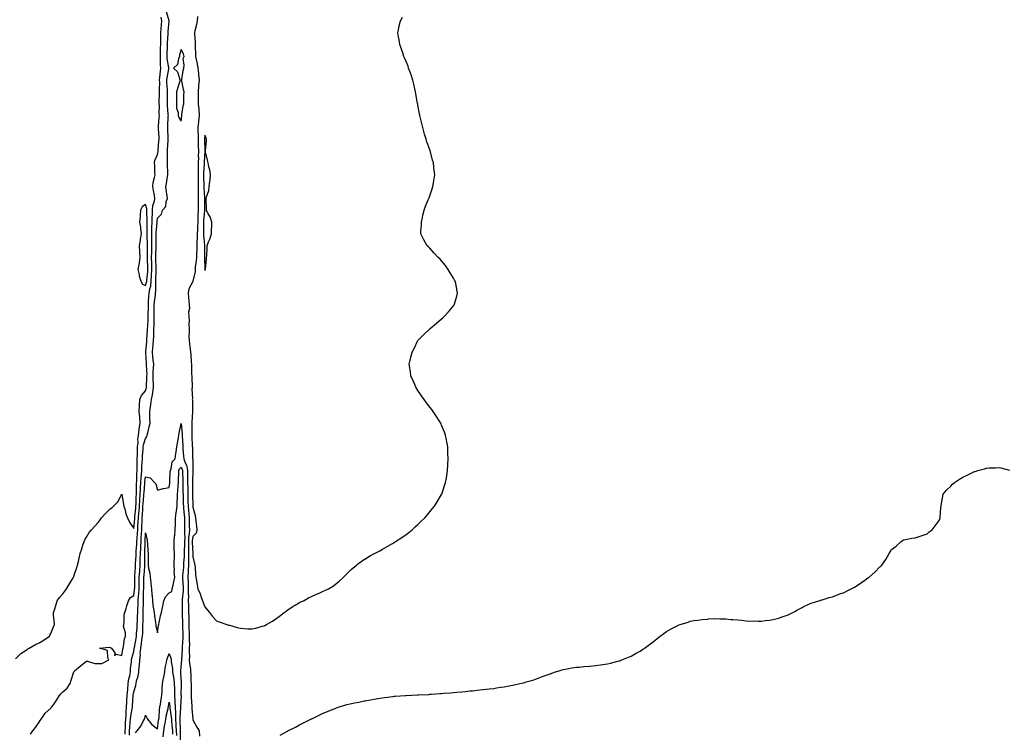
# Model space of a CAD drawing. Units: inches. Extents: x 865523 to 868163, y 7305818 to 7308458.
# Drawn here: x 866382 to 867213, y 7306951 to 7307553 of the extents above; entities that cross this region are included whole.
import ezdxf

# ---------------------------------------------------------------- set-up
doc = ezdxf.new("R2010")
doc.units = ezdxf.units.IN
doc.header["$MEASUREMENT"] = 0
doc.layers.add('Contour_86557305', color=7, linetype='Continuous', true_color=0x6e8f74)

msp = doc.modelspace()

# ---------------------------------------------------------------- linework, layer by layer
at = {"layer": 'Contour_86557305'}
for points in [[(866378.05, 7307012.81, 3386), (866382.56, 7307017.41, 3386), (866384.84, 7307018.71, 3386), (866388.05, 7307020.79, 3386), (866388.67, 7307021.3, 3386), (866389.75, 7307021.92, 3386), (866395.13, 7307024.84, 3386), (866398.05, 7307026.3, 3386), (866401.5, 7307028.47, 3386), (866406.79, 7307031.92, 3386), (866407.24, 7307032.73, 3386), (866408.05, 7307034.27, 3386), (866410.17, 7307039.8, 3386), (866410.98, 7307041.92, 3386), (866410.96, 7307044.83, 3386), (866410.35, 7307049.63, 3386), (866410.34, 7307051.92, 3386), (866411.35, 7307055.22, 3386), (866412.18, 7307057.79, 3386), (866413.38, 7307061.92, 3386), (866415.26, 7307064.71, 3386), (866418.05, 7307067.71, 3386), (866419.88, 7307070.08, 3386), (866421.18, 7307071.92, 3386), (866423.88, 7307076.09, 3386), (866425.93, 7307079.8, 3386), (866427.16, 7307081.92, 3386), (866427.41, 7307082.55, 3386), (866428.05, 7307084.29, 3386), (866429.9, 7307090.06, 3386), (866430.51, 7307091.92, 3386), (866431.25, 7307095.12, 3386), (866431.93, 7307098.04, 3386), (866432.83, 7307101.92, 3386), (866434.08, 7307105.89, 3386), (866435.16, 7307109.03, 3386), (866436.11, 7307111.92, 3386), (866436.68, 7307113.29, 3386), (866438.05, 7307115.79, 3386), (866440.5, 7307119.48, 3386), (866442.42, 7307121.92, 3386), (866445.1, 7307124.87, 3386), (866448.05, 7307128.11, 3386), (866449.8, 7307130.17, 3386), (866450.81, 7307131.92, 3386), (866454.29, 7307135.68, 3386), (866458.05, 7307139.58, 3386), (866459.45, 7307140.52, 3386), (866460.96, 7307141.92, 3386), (866464.48, 7307145.49, 3386), (866468.05, 7307151.88, 3386), (866469.41, 7307143.29, 3386), (866469.62, 7307141.92, 3386), (866470.39, 7307139.59, 3386), (866471.39, 7307135.26, 3386), (866472.86, 7307131.92, 3386), (866474.38, 7307128.25, 3386), (866478.05, 7307122.96, 3386), (866478.88, 7307131.09, 3386), (866478.93, 7307131.92, 3386), (866478.99, 7307132.87, 3386), (866479.73, 7307140.24, 3386), (866479.85, 7307141.92, 3386), (866479.97, 7307143.84, 3386), (866480.16, 7307149.81, 3386), (866480.3, 7307151.92, 3386), (866480.42, 7307154.29, 3386), (866480.49, 7307159.48, 3386), (866480.76, 7307164.63, 3386), (866480.74, 7307169.23, 3386), (866480.9, 7307171.92, 3386), (866480.99, 7307174.86, 3386), (866480.86, 7307179.11, 3386), (866480.96, 7307181.92, 3386), (866481.1, 7307184.97, 3386), (866481.13, 7307188.84, 3386), (866481.29, 7307191.92, 3386), (866481.65, 7307195.52, 3386), (866481.41, 7307198.56, 3386), (866481.92, 7307201.92, 3386), (866482.58, 7307206.45, 3386), (866482.66, 7307207.31, 3386), (866483.41, 7307211.92, 3386), (866483.1, 7307216.87, 3386), (866483.1, 7307216.97, 3386), (866482.75, 7307221.92, 3386), (866482.96, 7307226.83, 3386), (866482.91, 7307227.06, 3386), (866483.26, 7307231.92, 3386), (866484.58, 7307235.39, 3386), (866488.05, 7307239.33, 3386), (866488.59, 7307241.37, 3386), (866488.67, 7307241.92, 3386), (866488.67, 7307242.55, 3386), (866489.23, 7307250.75, 3386), (866489.23, 7307251.92, 3386), (866489.25, 7307253.12, 3386), (866488.85, 7307261.12, 3386), (866488.87, 7307261.92, 3386), (866488.8, 7307262.67, 3386), (866488.33, 7307271.65, 3386), (866488.3, 7307271.92, 3386), (866488.32, 7307272.19, 3386), (866489, 7307280.96, 3386), (866489.08, 7307281.92, 3386), (866489.14, 7307283.01, 3386), (866489.68, 7307290.29, 3386), (866489.76, 7307291.92, 3386), (866489.82, 7307293.7, 3386), (866490.13, 7307299.83, 3386), (866490.21, 7307301.92, 3386), (866490.2, 7307304.07, 3386), (866490.37, 7307309.6, 3386), (866490.36, 7307311.92, 3386), (866490.6, 7307314.48, 3386), (866490.85, 7307319.12, 3386), (866491.14, 7307321.92, 3386), (866491.76, 7307325.63, 3386), (866492.35, 7307327.61, 3386), (866492.87, 7307331.92, 3386), (866493.16, 7307336.81, 3386), (866493.16, 7307337.03, 3386), (866493.42, 7307341.92, 3386), (866493.29, 7307346.69, 3386), (866493.27, 7307347.14, 3386), (866493.14, 7307351.92, 3386), (866493.22, 7307356.75, 3386), (866493.24, 7307357.12, 3386), (866493.33, 7307361.92, 3386), (866493.3, 7307366.67, 3386), (866493.3, 7307367.17, 3386), (866493.27, 7307371.92, 3386), (866493.39, 7307376.58, 3386), (866493.44, 7307377.31, 3386), (866493.57, 7307381.92, 3386), (866493.69, 7307386.28, 3386), (866493.85, 7307387.72, 3386), (866493.99, 7307391.92, 3386), (866494.14, 7307395.83, 3386), (866495.68, 7307399.55, 3386), (866495.88, 7307401.92, 3386), (866495.44, 7307404.54, 3386), (866494.73, 7307408.6, 3386), (866494.16, 7307411.92, 3386), (866494.54, 7307415.43, 3386), (866495.7, 7307419.57, 3386), (866496.04, 7307421.92, 3386), (866495.89, 7307424.08, 3386), (866495.75, 7307429.62, 3386), (866495.57, 7307431.92, 3386), (866495.94, 7307434.03, 3386), (866498.05, 7307438.94, 3386), (866498.56, 7307441.41, 3386), (866498.6, 7307441.92, 3386), (866498.64, 7307442.51, 3386), (866499.34, 7307450.63, 3386), (866499.42, 7307451.92, 3386), (866499.37, 7307453.24, 3386), (866498.9, 7307461.07, 3386), (866498.87, 7307461.92, 3386), (866498.93, 7307462.8, 3386), (866499.6, 7307470.37, 3386), (866499.69, 7307471.92, 3386), (866499.64, 7307473.51, 3386), (866499.65, 7307480.32, 3386), (866499.59, 7307481.92, 3386), (866499.61, 7307483.48, 3386), (866499.78, 7307490.19, 3386), (866499.8, 7307491.92, 3386), (866499.76, 7307493.63, 3386), (866499.93, 7307500.04, 3386), (866499.89, 7307501.92, 3386), (866500.16, 7307504.03, 3386), (866500.67, 7307509.3, 3386), (866501.03, 7307511.92, 3386), (866500.77, 7307514.64, 3386), (866500.76, 7307519.21, 3386), (866500.55, 7307521.92, 3386), (866500.63, 7307524.5, 3386), (866500.7, 7307529.26, 3386), (866500.79, 7307531.92, 3386), (866500.87, 7307534.74, 3386), (866500.91, 7307539.07, 3386), (866500.99, 7307541.92, 3386), (866501.22, 7307545.09, 3386), (866501.39, 7307548.57, 3386), (866501.65, 7307551.92, 3386), (866501.06, 7307554.93, 3386)], [(866390.85, 7306949.12, 3385), (866392.91, 7306951.92, 3385), (866395, 7306954.97, 3385), (866398.05, 7306959.28, 3385), (866399.12, 7306960.86, 3385), (866399.81, 7306961.92, 3385), (866403.12, 7306966.85, 3385), (866408.05, 7306971.2, 3385), (866408.44, 7306971.53, 3385), (866408.7, 7306971.92, 3385), (866410.24, 7306974.11, 3385), (866412.6, 7306977.37, 3385), (866415.4, 7306981.92, 3385), (866416.57, 7306983.39, 3385), (866418.05, 7306984.85, 3385), (866421.88, 7306988.09, 3385), (866424.46, 7306991.92, 3385), (866425.21, 7306994.76, 3385), (866427.29, 7307001.16, 3385), (866427.51, 7307001.92, 3385), (866427.7, 7307002.27, 3385), (866428.05, 7307002.69, 3385), (866432.88, 7307006.75, 3385), (866433.06, 7307006.91, 3385), (866438.05, 7307011.01, 3385), (866439.05, 7307010.91, 3385), (866445.1, 7307008.97, 3385), (866448.05, 7307008.8, 3385), (866451.12, 7307008.85, 3385), (866456.99, 7307011.92, 3385), (866456.13, 7307013.83, 3385), (866455.92, 7307019.79, 3385), (866449.18, 7307021.92, 3385), (866457.24, 7307022.73, 3385), (866458.05, 7307022.57, 3385), (866458.52, 7307022.39, 3385), (866459.18, 7307021.92, 3385), (866462.04, 7307017.94, 3385), (866461.88, 7307015.76, 3385), (866463.3, 7307016.68, 3385), (866468.05, 7307015.77, 3385), (866468.89, 7307021.08, 3385), (866469.08, 7307021.92, 3385), (866469.39, 7307023.26, 3385), (866470.29, 7307029.67, 3385), (866470.94, 7307031.92, 3385), (866470.99, 7307034.86, 3385), (866469.5, 7307040.47, 3385), (866469.53, 7307041.92, 3385), (866469.84, 7307043.71, 3385), (866470.02, 7307049.96, 3385), (866470.49, 7307051.92, 3385), (866471.56, 7307055.44, 3385), (866472.31, 7307057.66, 3385), (866473.51, 7307061.92, 3385), (866475.32, 7307064.65, 3385), (866478.05, 7307066.33, 3385), (866478.76, 7307071.21, 3385), (866478.81, 7307071.92, 3385), (866478.82, 7307072.69, 3385), (866478.85, 7307081.13, 3385), (866478.86, 7307081.92, 3385), (866478.92, 7307082.79, 3385), (866479.45, 7307090.52, 3385), (866479.55, 7307091.92, 3385), (866479.59, 7307093.46, 3385), (866479.97, 7307100, 3385), (866480.02, 7307101.92, 3385), (866480.14, 7307104.01, 3385), (866480.6, 7307109.37, 3385), (866480.73, 7307111.92, 3385), (866480.91, 7307114.78, 3385), (866481.17, 7307118.8, 3385), (866481.36, 7307121.92, 3385), (866481.59, 7307125.46, 3385), (866481.86, 7307128.11, 3385), (866482.09, 7307131.92, 3385), (866482.39, 7307136.27, 3385), (866482.51, 7307137.46, 3385), (866482.81, 7307141.92, 3385), (866483.13, 7307146.84, 3385), (866483.15, 7307147.02, 3385), (866483.49, 7307151.92, 3385), (866483.71, 7307156.27, 3385), (866483.84, 7307157.71, 3385), (866484.06, 7307161.92, 3385), (866484.26, 7307165.71, 3385), (866484.59, 7307168.46, 3385), (866484.8, 7307171.92, 3385), (866484.9, 7307175.07, 3385), (866485.29, 7307179.17, 3385), (866485.39, 7307181.92, 3385), (866485.5, 7307184.47, 3385), (866485.98, 7307189.86, 3385), (866486.09, 7307191.92, 3385), (866486.27, 7307193.7, 3385), (866488.05, 7307199.15, 3385), (866489.15, 7307200.82, 3385), (866489.46, 7307201.92, 3385), (866489.89, 7307203.76, 3385), (866491.14, 7307208.83, 3385), (866491.84, 7307211.92, 3385), (866491.72, 7307215.59, 3385), (866491.7, 7307218.27, 3385), (866491.59, 7307221.92, 3385), (866492.26, 7307226.13, 3385), (866492.54, 7307227.44, 3385), (866493.17, 7307231.92, 3385), (866493.91, 7307236.06, 3385), (866494.02, 7307237.89, 3385), (866494.61, 7307241.92, 3385), (866494.61, 7307245.36, 3385), (866494.41, 7307248.29, 3385), (866494.41, 7307251.92, 3385), (866494.49, 7307255.48, 3385), (866494.79, 7307258.66, 3385), (866494.87, 7307261.92, 3385), (866494.53, 7307265.44, 3385), (866494.18, 7307268.05, 3385), (866493.84, 7307271.92, 3385), (866494.16, 7307275.81, 3385), (866494.39, 7307278.26, 3385), (866494.7, 7307281.92, 3385), (866494.87, 7307285.1, 3385), (866494.99, 7307288.85, 3385), (866495.14, 7307291.92, 3385), (866495.24, 7307294.72, 3385), (866495.33, 7307299.2, 3385), (866495.42, 7307301.92, 3385), (866495.41, 7307304.57, 3385), (866495.22, 7307309.09, 3385), (866495.2, 7307311.92, 3385), (866495.45, 7307314.52, 3385), (866496.27, 7307320.14, 3385), (866496.46, 7307321.92, 3385), (866496.68, 7307323.29, 3385), (866496.56, 7307330.43, 3385), (866496.74, 7307331.92, 3385), (866496.81, 7307333.16, 3385), (866496.84, 7307340.71, 3385), (866496.9, 7307341.92, 3385), (866496.87, 7307343.1, 3385), (866496.6, 7307350.46, 3385), (866496.56, 7307351.92, 3385), (866496.58, 7307353.38, 3385), (866497.01, 7307360.88, 3385), (866497.03, 7307361.92, 3385), (866497.03, 7307362.95, 3385), (866497.08, 7307370.95, 3385), (866497.08, 7307371.92, 3385), (866497.1, 7307372.87, 3385), (866497.69, 7307381.56, 3385), (866497.7, 7307381.92, 3385), (866497.71, 7307382.26, 3385), (866498.05, 7307385.34, 3385), (866501.5, 7307388.47, 3385), (866502.29, 7307391.92, 3385), (866505.03, 7307394.94, 3385), (866505.48, 7307399.35, 3385), (866506.43, 7307401.92, 3385), (866506.15, 7307403.81, 3385), (866505.51, 7307409.37, 3385), (866505.11, 7307411.92, 3385), (866505.61, 7307414.35, 3385), (866506.45, 7307420.32, 3385), (866506.75, 7307421.92, 3385), (866506.72, 7307423.25, 3385), (866506.55, 7307430.43, 3385), (866506.52, 7307431.92, 3385), (866506.66, 7307433.32, 3385), (866506.42, 7307440.29, 3385), (866506.54, 7307441.92, 3385), (866506.64, 7307443.34, 3385), (866506.98, 7307450.86, 3385), (866507.05, 7307451.92, 3385), (866507.01, 7307452.96, 3385), (866506.9, 7307460.77, 3385), (866506.86, 7307461.92, 3385), (866506.93, 7307463.04, 3385), (866507.2, 7307471.07, 3385), (866507.25, 7307471.92, 3385), (866507.22, 7307472.75, 3385), (866506.68, 7307480.54, 3385), (866506.63, 7307481.92, 3385), (866506.65, 7307483.33, 3385), (866506.63, 7307490.49, 3385), (866506.64, 7307491.92, 3385), (866506.61, 7307493.37, 3385), (866506.12, 7307499.99, 3385), (866506.07, 7307501.92, 3385), (866506.3, 7307503.67, 3385), (866507.62, 7307511.49, 3385), (866507.68, 7307511.92, 3385), (866507.64, 7307512.33, 3385), (866506.28, 7307520.14, 3385), (866506.13, 7307521.92, 3385), (866506.19, 7307523.78, 3385), (866506.5, 7307530.37, 3385), (866506.55, 7307531.92, 3385), (866506.59, 7307533.38, 3385), (866506.97, 7307540.84, 3385), (866507, 7307541.92, 3385), (866507.07, 7307542.9, 3385), (866507.93, 7307551.79, 3385), (866507.93, 7307551.92, 3385), (866507.91, 7307552.07, 3385), (866505.7, 7307559.58, 3385)], [(866531.81, 7307555.68, 3385), (866531.68, 7307551.92, 3385), (866531.07, 7307548.9, 3385), (866529.71, 7307543.58, 3385), (866529.35, 7307541.92, 3385), (866529.36, 7307540.61, 3385), (866530, 7307533.86, 3385), (866530.01, 7307531.92, 3385), (866530.03, 7307529.95, 3385), (866530.26, 7307524.14, 3385), (866530.28, 7307521.92, 3385), (866530.74, 7307519.23, 3385), (866531.65, 7307515.51, 3385), (866532.15, 7307511.92, 3385), (866532.65, 7307507.32, 3385), (866532.76, 7307506.64, 3385), (866533.21, 7307501.92, 3385), (866532.83, 7307497.14, 3385), (866532.77, 7307496.64, 3385), (866532.37, 7307491.92, 3385), (866532.38, 7307487.58, 3385), (866532.43, 7307486.3, 3385), (866532.45, 7307481.92, 3385), (866532.96, 7307477.01, 3385), (866532.99, 7307476.86, 3385), (866533.4, 7307471.92, 3385), (866532.71, 7307467.26, 3385), (866532.7, 7307466.57, 3385), (866532.15, 7307461.92, 3385), (866532.21, 7307457.76, 3385), (866532.39, 7307456.26, 3385), (866532.44, 7307451.92, 3385), (866532.53, 7307447.44, 3385), (866532.55, 7307446.42, 3385), (866532.64, 7307441.92, 3385), (866532.57, 7307437.4, 3385), (866532.59, 7307436.46, 3385), (866532.52, 7307431.92, 3385), (866532.43, 7307427.55, 3385), (866532.44, 7307426.31, 3385), (866532.35, 7307421.92, 3385), (866532.42, 7307417.55, 3385), (866532.42, 7307416.3, 3385), (866532.49, 7307411.92, 3385), (866532.51, 7307407.46, 3385), (866532.45, 7307406.31, 3385), (866532.47, 7307401.92, 3385), (866532.43, 7307397.54, 3385), (866532.42, 7307396.29, 3385), (866532.38, 7307391.92, 3385), (866532.23, 7307387.74, 3385), (866532.27, 7307386.14, 3385), (866532.13, 7307381.92, 3385), (866531.99, 7307377.98, 3385), (866531.81, 7307375.68, 3385), (866531.67, 7307371.92, 3385), (866531.67, 7307368.31, 3385), (866531.4, 7307365.27, 3385), (866531.4, 7307361.92, 3385), (866531.3, 7307358.67, 3385), (866531.06, 7307354.93, 3385), (866530.96, 7307351.92, 3385), (866530.81, 7307349.17, 3385), (866530.03, 7307343.89, 3385), (866529.89, 7307341.92, 3385), (866529.84, 7307340.13, 3385), (866528.05, 7307332.08, 3385), (866527.95, 7307332.02, 3385), (866527.89, 7307331.92, 3385), (866527.82, 7307331.69, 3385), (866524.51, 7307325.46, 3385), (866523.98, 7307321.92, 3385), (866524.23, 7307318.1, 3385), (866524.66, 7307315.31, 3385), (866524.92, 7307311.92, 3385), (866525.1, 7307308.97, 3385), (866524.32, 7307305.64, 3385), (866524.45, 7307301.92, 3385), (866524.71, 7307298.58, 3385), (866524.65, 7307295.32, 3385), (866524.86, 7307291.92, 3385), (866524.9, 7307288.77, 3385), (866524.69, 7307285.28, 3385), (866524.72, 7307281.92, 3385), (866525.11, 7307278.98, 3385), (866525.56, 7307274.41, 3385), (866525.87, 7307271.92, 3385), (866526.16, 7307270.03, 3385), (866526.5, 7307263.47, 3385), (866526.7, 7307261.92, 3385), (866526.8, 7307260.67, 3385), (866526.93, 7307253.03, 3385), (866527.01, 7307251.92, 3385), (866527.01, 7307250.88, 3385), (866527.25, 7307242.72, 3385), (866527.25, 7307241.92, 3385), (866527.18, 7307241.05, 3385), (866527.55, 7307232.42, 3385), (866527.5, 7307231.92, 3385), (866527.53, 7307231.4, 3385), (866527.77, 7307222.2, 3385), (866527.78, 7307221.92, 3385), (866527.78, 7307221.65, 3385), (866527.11, 7307212.87, 3385), (866527.08, 7307211.92, 3385), (866527.12, 7307210.99, 3385), (866527.11, 7307202.86, 3385), (866527.15, 7307201.92, 3385), (866527.2, 7307201.07, 3385), (866527.5, 7307192.48, 3385), (866527.53, 7307191.92, 3385), (866527.55, 7307191.42, 3385), (866527.73, 7307182.24, 3385), (866527.75, 7307181.92, 3385), (866527.83, 7307181.7, 3385), (866527.81, 7307172.16, 3385), (866527.86, 7307171.92, 3385), (866527.86, 7307171.72, 3385), (866527.64, 7307162.33, 3385), (866527.64, 7307161.92, 3385), (866527.64, 7307161.51, 3385), (866527.69, 7307152.28, 3385), (866527.7, 7307151.92, 3385), (866527.98, 7307141.99, 3385), (866527.98, 7307141.92, 3385), (866527.99, 7307141.86, 3385), (866528.05, 7307140.95, 3385), (866530.02, 7307133.89, 3385), (866530.29, 7307131.92, 3385), (866530.56, 7307129.41, 3385), (866531.08, 7307124.96, 3385), (866531.4, 7307121.92, 3385), (866530.79, 7307119.18, 3385), (866528.05, 7307116.24, 3385), (866527.5, 7307112.48, 3385), (866527.47, 7307111.92, 3385), (866527.47, 7307111.34, 3385), (866527.99, 7307101.98, 3385), (866527.99, 7307101.86, 3385), (866528.05, 7307099.04, 3385), (866529.39, 7307093.27, 3385), (866529.66, 7307091.92, 3385), (866529.8, 7307090.17, 3385), (866530.24, 7307084.12, 3385), (866530.42, 7307081.92, 3385), (866530.97, 7307079, 3385), (866531.63, 7307075.49, 3385), (866532.3, 7307071.92, 3385), (866534.02, 7307067.89, 3385), (866534.96, 7307065.01, 3385), (866536.1, 7307061.92, 3385), (866536.64, 7307060.51, 3385), (866538.05, 7307056.71, 3385), (866540.23, 7307054.1, 3385), (866542.07, 7307051.92, 3385), (866544.63, 7307048.5, 3385), (866548.05, 7307045.05, 3385), (866550.31, 7307044.19, 3385), (866556.53, 7307041.92, 3385), (866557.62, 7307041.49, 3385), (866558.05, 7307041.36, 3385), (866558.8, 7307041.17, 3385), (866565.5, 7307039.37, 3385), (866568.05, 7307038.74, 3385), (866571.42, 7307038.55, 3385), (866574.42, 7307038.29, 3385), (866578.05, 7307038.09, 3385), (866581.08, 7307038.89, 3385), (866586.46, 7307040.33, 3385), (866588.05, 7307040.75, 3385), (866588.81, 7307041.16, 3385), (866590.17, 7307041.92, 3385), (866595.15, 7307044.82, 3385), (866598.05, 7307046.54, 3385), (866601.12, 7307048.85, 3385), (866605.07, 7307051.92, 3385), (866606.71, 7307053.26, 3385), (866608.05, 7307054.28, 3385), (866612.75, 7307057.22, 3385), (866614.29, 7307058.15, 3385), (866618.05, 7307060.46, 3385), (866619.07, 7307060.9, 3385), (866621.25, 7307061.92, 3385), (866625.67, 7307064.29, 3385), (866628.05, 7307065.65, 3385), (866632.5, 7307067.47, 3385), (866634.57, 7307068.44, 3385), (866638.05, 7307070, 3385), (866639.45, 7307070.52, 3385), (866642.46, 7307071.92, 3385), (866645.87, 7307074.1, 3385), (866648.05, 7307075.74, 3385), (866651.44, 7307078.52, 3385), (866655.29, 7307081.92, 3385), (866656.66, 7307083.31, 3385), (866658.05, 7307084.69, 3385), (866661.74, 7307088.23, 3385), (866666.07, 7307091.92, 3385), (866667.13, 7307092.84, 3385), (866668.05, 7307093.57, 3385), (866672.99, 7307096.98, 3385), (866673.31, 7307097.18, 3385), (866678.05, 7307100.21, 3385), (866679.14, 7307100.83, 3385), (866681.26, 7307101.92, 3385), (866685.72, 7307104.25, 3385), (866688.05, 7307105.54, 3385), (866692.16, 7307107.81, 3385), (866696.42, 7307110.29, 3385), (866698.05, 7307111.23, 3385), (866698.48, 7307111.49, 3385), (866699.15, 7307111.92, 3385), (866704.54, 7307115.43, 3385), (866708.05, 7307117.9, 3385), (866710.34, 7307119.63, 3385), (866713.05, 7307121.92, 3385), (866715.66, 7307124.31, 3385), (866718.05, 7307126.44, 3385), (866720.87, 7307129.1, 3385), (866723.76, 7307131.92, 3385), (866725.69, 7307134.28, 3385), (866728.05, 7307137.14, 3385), (866730.22, 7307139.75, 3385), (866732.09, 7307141.92, 3385), (866734.36, 7307145.61, 3385), (866738.05, 7307151.71, 3385), (866738.13, 7307151.84, 3385), (866738.18, 7307151.92, 3385), (866738.23, 7307152.11, 3385), (866740.53, 7307159.44, 3385), (866741.32, 7307161.92, 3385), (866742.03, 7307165.9, 3385), (866742.31, 7307167.66, 3385), (866743.02, 7307171.92, 3385), (866743.24, 7307176.73, 3385), (866743.27, 7307177.14, 3385), (866743.54, 7307181.92, 3385), (866743.34, 7307186.63, 3385), (866743.34, 7307187.21, 3385), (866743.16, 7307191.92, 3385), (866742.41, 7307196.28, 3385), (866742.03, 7307197.94, 3385), (866741.27, 7307201.92, 3385), (866740.52, 7307204.39, 3385), (866738.05, 7307210.4, 3385), (866737.63, 7307211.5, 3385), (866737.42, 7307211.92, 3385), (866736.3, 7307213.67, 3385), (866733.81, 7307217.67, 3385), (866730.96, 7307221.92, 3385), (866729.72, 7307223.59, 3385), (866728.05, 7307225.62, 3385), (866725.37, 7307229.23, 3385), (866723.28, 7307231.92, 3385), (866721.16, 7307235.04, 3385), (866718.05, 7307239.49, 3385), (866717.13, 7307241, 3385), (866716.57, 7307241.92, 3385), (866715.4, 7307244.57, 3385), (866713.99, 7307247.86, 3385), (866712.1, 7307251.92, 3385), (866711.61, 7307255.48, 3385), (866711.11, 7307258.86, 3385), (866710.61, 7307261.92, 3385), (866711.46, 7307265.33, 3385), (866712.12, 7307267.86, 3385), (866713.18, 7307271.92, 3385), (866714.75, 7307275.21, 3385), (866718.05, 7307281.92, 3385), (866723.1, 7307286.87, 3385), (866728.05, 7307291.73, 3385), (866728.15, 7307291.82, 3385), (866728.25, 7307291.92, 3385), (866733.63, 7307296.34, 3385), (866738.05, 7307300.17, 3385), (866739, 7307300.97, 3385), (866739.92, 7307301.92, 3385), (866743.91, 7307306.06, 3385), (866748.05, 7307311.02, 3385), (866748.47, 7307311.5, 3385), (866748.75, 7307311.92, 3385), (866748.99, 7307312.86, 3385), (866750.81, 7307319.17, 3385), (866751.5, 7307321.92, 3385), (866749.92, 7307330.05, 3385), (866749.58, 7307331.92, 3385), (866749.04, 7307332.91, 3385), (866748.05, 7307334.51, 3385), (866745.25, 7307339.12, 3385), (866743.47, 7307341.92, 3385), (866741.28, 7307345.14, 3385), (866738.05, 7307349.17, 3385), (866736.7, 7307350.57, 3385), (866735.21, 7307351.92, 3385), (866731.87, 7307355.74, 3385), (866728.05, 7307359.83, 3385), (866726.97, 7307360.84, 3385), (866725.83, 7307361.92, 3385), (866723.05, 7307366.92, 3385), (866720.43, 7307371.92, 3385), (866720.55, 7307374.42, 3385), (866720.97, 7307379, 3385), (866721.09, 7307381.92, 3385), (866721.94, 7307385.81, 3385), (866722.29, 7307387.67, 3385), (866723.22, 7307391.92, 3385), (866724.55, 7307395.42, 3385), (866726.8, 7307400.67, 3385), (866727.32, 7307401.92, 3385), (866727.49, 7307402.48, 3385), (866728.05, 7307404.06, 3385), (866729.98, 7307409.99, 3385), (866730.58, 7307411.92, 3385), (866731.11, 7307414.98, 3385), (866731.68, 7307418.3, 3385), (866732.21, 7307421.92, 3385), (866731.83, 7307425.7, 3385), (866731.55, 7307428.42, 3385), (866731.16, 7307431.92, 3385), (866730.38, 7307434.25, 3385), (866728.61, 7307441.36, 3385), (866728.46, 7307441.92, 3385), (866728.33, 7307442.19, 3385), (866728.05, 7307442.95, 3385), (866725.68, 7307449.56, 3385), (866725.11, 7307451.92, 3385), (866723.67, 7307456.3, 3385), (866723.34, 7307457.21, 3385), (866722.09, 7307461.92, 3385), (866721.25, 7307465.11, 3385), (866720.33, 7307469.63, 3385), (866719.76, 7307471.92, 3385), (866719.43, 7307473.31, 3385), (866718.05, 7307480.58, 3385), (866717.84, 7307481.71, 3385), (866717.81, 7307481.92, 3385), (866717.76, 7307482.21, 3385), (866716.37, 7307490.24, 3385), (866716.09, 7307491.92, 3385), (866715.47, 7307494.5, 3385), (866714.62, 7307498.48, 3385), (866713.66, 7307501.92, 3385), (866712.31, 7307506.19, 3385), (866711.35, 7307508.63, 3385), (866710.18, 7307511.92, 3385), (866709.66, 7307513.53, 3385), (866708.05, 7307517.5, 3385), (866706.8, 7307520.67, 3385), (866706.2, 7307521.92, 3385), (866705.18, 7307524.79, 3385), (866704.17, 7307528.04, 3385), (866702.64, 7307531.92, 3385), (866702.08, 7307535.95, 3385), (866701.59, 7307538.38, 3385), (866701.07, 7307541.92, 3385), (866701.87, 7307545.74, 3385), (866702.2, 7307547.77, 3385), (866703.35, 7307551.92, 3385), (866705.05, 7307554.92, 3385)], [(866470.75, 7306949.22, 3384), (866470.87, 7306951.92, 3384), (866471.02, 7306954.89, 3384), (866471.06, 7306958.91, 3384), (866471.23, 7306961.92, 3384), (866471.57, 7306965.44, 3384), (866471.62, 7306968.35, 3384), (866472.03, 7306971.92, 3384), (866472.26, 7306976.13, 3384), (866472.3, 7306977.67, 3384), (866472.54, 7306981.92, 3384), (866472.96, 7306986.83, 3384), (866472.96, 7306987.01, 3384), (866473.42, 7306991.92, 3384), (866473.96, 7306996, 3384), (866474.64, 7306998.51, 3384), (866475.21, 7307001.92, 3384), (866475.34, 7307004.63, 3384), (866476.13, 7307010.01, 3384), (866476.24, 7307011.92, 3384), (866476.54, 7307013.42, 3384), (866478.05, 7307019.09, 3384), (866478.46, 7307021.51, 3384), (866478.49, 7307021.92, 3384), (866478.58, 7307022.46, 3384), (866479.96, 7307030.02, 3384), (866480.26, 7307031.92, 3384), (866480.4, 7307034.26, 3384), (866480.86, 7307039.11, 3384), (866481.01, 7307041.92, 3384), (866481.11, 7307044.98, 3384), (866481.35, 7307048.62, 3384), (866481.45, 7307051.92, 3384), (866481.56, 7307055.43, 3384), (866481.66, 7307058.31, 3384), (866481.77, 7307061.92, 3384), (866482.09, 7307065.96, 3384), (866482.33, 7307067.63, 3384), (866482.62, 7307071.92, 3384), (866482.68, 7307076.55, 3384), (866482.68, 7307077.28, 3384), (866482.75, 7307081.92, 3384), (866483.1, 7307086.87, 3384), (866483.11, 7307086.98, 3384), (866483.46, 7307091.92, 3384), (866483.58, 7307096.39, 3384), (866483.57, 7307097.45, 3384), (866483.68, 7307101.92, 3384), (866483.92, 7307106.05, 3384), (866483.96, 7307107.83, 3384), (866484.18, 7307111.92, 3384), (866484.4, 7307115.56, 3384), (866484.57, 7307118.44, 3384), (866484.78, 7307121.92, 3384), (866484.98, 7307124.99, 3384), (866485.07, 7307128.94, 3384), (866485.24, 7307131.92, 3384), (866485.43, 7307134.54, 3384), (866485.61, 7307139.49, 3384), (866485.78, 7307141.92, 3384), (866485.91, 7307144.06, 3384), (866486.57, 7307150.45, 3384), (866486.68, 7307151.92, 3384), (866486.74, 7307153.23, 3384), (866487.47, 7307161.34, 3384), (866487.51, 7307161.92, 3384), (866487.53, 7307162.44, 3384), (866488.05, 7307166.77, 3384), (866492.02, 7307165.88, 3384), (866495.67, 7307161.92, 3384), (866496.76, 7307160.63, 3384), (866498.05, 7307155.46, 3384), (866502.96, 7307156.83, 3384), (866503.08, 7307156.89, 3384), (866508.05, 7307157.69, 3384), (866508.43, 7307161.54, 3384), (866508.46, 7307161.92, 3384), (866508.48, 7307162.35, 3384), (866508.93, 7307171.04, 3384), (866508.97, 7307171.92, 3384), (866509.6, 7307173.46, 3384), (866510.55, 7307179.42, 3384), (866513, 7307181.92, 3384), (866513.58, 7307186.39, 3384), (866513.82, 7307187.69, 3384), (866514.42, 7307191.92, 3384), (866514.91, 7307195.05, 3384), (866515.72, 7307199.59, 3384), (866516.1, 7307201.92, 3384), (866516.39, 7307203.58, 3384), (866518.05, 7307211.66, 3384), (866518.83, 7307202.7, 3384), (866518.86, 7307201.92, 3384), (866518.91, 7307201.06, 3384), (866519.48, 7307193.35, 3384), (866519.55, 7307191.92, 3384), (866519.63, 7307190.34, 3384), (866520.14, 7307184.01, 3384), (866520.24, 7307181.92, 3384), (866521.51, 7307178.46, 3384), (866522.59, 7307176.46, 3384), (866523.54, 7307171.92, 3384), (866523.53, 7307167.4, 3384), (866523.51, 7307166.46, 3384), (866523.5, 7307161.92, 3384), (866523.58, 7307157.46, 3384), (866523.59, 7307156.38, 3384), (866523.67, 7307151.92, 3384), (866523.79, 7307147.66, 3384), (866523.83, 7307146.14, 3384), (866523.95, 7307141.92, 3384), (866524.28, 7307138.15, 3384), (866524.45, 7307135.51, 3384), (866524.75, 7307131.92, 3384), (866524.82, 7307128.69, 3384), (866524.93, 7307125.04, 3384), (866524.99, 7307121.92, 3384), (866524.84, 7307118.72, 3384), (866524.38, 7307115.59, 3384), (866524.24, 7307111.92, 3384), (866524.21, 7307108.08, 3384), (866524.35, 7307105.62, 3384), (866524.32, 7307101.92, 3384), (866524.22, 7307098.08, 3384), (866524.27, 7307095.71, 3384), (866524.15, 7307091.92, 3384), (866523.98, 7307087.85, 3384), (866523.99, 7307085.98, 3384), (866523.79, 7307081.92, 3384), (866523.93, 7307077.8, 3384), (866523.97, 7307076, 3384), (866524.1, 7307071.92, 3384), (866524.04, 7307067.91, 3384), (866524.15, 7307065.82, 3384), (866524.07, 7307061.92, 3384), (866524.16, 7307058.03, 3384), (866524.3, 7307055.67, 3384), (866524.39, 7307051.92, 3384), (866524.47, 7307048.34, 3384), (866524.52, 7307045.46, 3384), (866524.6, 7307041.92, 3384), (866524.69, 7307038.56, 3384), (866524.82, 7307035.15, 3384), (866524.91, 7307031.92, 3384), (866524.86, 7307028.74, 3384), (866525.02, 7307024.95, 3384), (866524.97, 7307021.92, 3384), (866524.92, 7307018.79, 3384), (866525.01, 7307014.97, 3384), (866524.95, 7307011.92, 3384), (866525.06, 7307008.93, 3384), (866525.93, 7307004.04, 3384), (866526.04, 7307001.92, 3384), (866526.13, 7307000.01, 3384), (866526.33, 7306993.64, 3384), (866526.41, 7306991.92, 3384), (866526.43, 7306990.31, 3384), (866526.64, 7306983.33, 3384), (866526.66, 7306981.92, 3384), (866526.62, 7306980.49, 3384), (866527.04, 7306972.93, 3384), (866527.01, 7306971.92, 3384), (866526.98, 7306970.85, 3384), (866527.97, 7306962.01, 3384), (866527.96, 7306961.92, 3384), (866527.97, 7306961.84, 3384), (866528.05, 7306961.41, 3384), (866531.22, 7306955.09, 3384), (866533.25, 7306951.92, 3384), (866533.62, 7306947.49, 3384)], [(866474.43, 7306948.3, 3383), (866474.59, 7306951.92, 3383), (866474.76, 7306955.21, 3383), (866475.13, 7306959, 3383), (866475.29, 7306961.92, 3383), (866475.53, 7306964.44, 3383), (866476.7, 7306970.57, 3383), (866476.85, 7306971.92, 3383), (866476.92, 7306973.05, 3383), (866477.62, 7306981.49, 3383), (866477.64, 7306981.92, 3383), (866477.67, 7306982.29, 3383), (866478.05, 7306984.99, 3383), (866479.67, 7306990.3, 3383), (866479.95, 7306991.92, 3383), (866480.39, 7306994.25, 3383), (866481.78, 7306998.19, 3383), (866482.24, 7307001.92, 3383), (866482.7, 7307006.57, 3383), (866482.78, 7307007.19, 3383), (866483.21, 7307011.92, 3383), (866483.61, 7307016.36, 3383), (866483.59, 7307017.47, 3383), (866483.92, 7307021.92, 3383), (866484.51, 7307025.46, 3383), (866485.01, 7307028.87, 3383), (866485.5, 7307031.92, 3383), (866485.63, 7307034.33, 3383), (866485.71, 7307039.58, 3383), (866485.83, 7307041.92, 3383), (866485.9, 7307044.07, 3383), (866485.87, 7307049.74, 3383), (866485.94, 7307051.92, 3383), (866486, 7307053.97, 3383), (866486.14, 7307060.01, 3383), (866486.2, 7307061.92, 3383), (866486.33, 7307063.64, 3383), (866486.32, 7307070.18, 3383), (866486.43, 7307071.92, 3383), (866486.45, 7307073.52, 3383), (866486.62, 7307080.48, 3383), (866486.64, 7307081.92, 3383), (866486.73, 7307083.24, 3383), (866487.32, 7307091.19, 3383), (866487.37, 7307091.92, 3383), (866487.39, 7307092.58, 3383), (866487.33, 7307101.2, 3383), (866487.35, 7307101.92, 3383), (866487.38, 7307102.58, 3383), (866487.6, 7307111.47, 3383), (866487.63, 7307111.92, 3383), (866487.65, 7307112.32, 3383), (866488.05, 7307119.21, 3383), (866489.3, 7307113.17, 3383), (866489.47, 7307111.92, 3383), (866489.55, 7307110.42, 3383), (866490.05, 7307103.92, 3383), (866490.16, 7307101.92, 3383), (866490.23, 7307099.74, 3383), (866490.1, 7307093.97, 3383), (866490.18, 7307091.92, 3383), (866490.62, 7307089.35, 3383), (866491.5, 7307085.37, 3383), (866492.02, 7307081.92, 3383), (866492.53, 7307077.44, 3383), (866492.6, 7307076.47, 3383), (866493.17, 7307071.92, 3383), (866493.4, 7307067.27, 3383), (866493.49, 7307066.48, 3383), (866493.74, 7307061.92, 3383), (866494.23, 7307058.1, 3383), (866494.8, 7307055.17, 3383), (866495.27, 7307051.92, 3383), (866495.46, 7307049.33, 3383), (866496.54, 7307043.42, 3383), (866496.68, 7307041.92, 3383), (866496.83, 7307040.7, 3383), (866498.05, 7307034.79, 3383), (866498.98, 7307040.99, 3383), (866499.2, 7307041.92, 3383), (866499.59, 7307043.45, 3383), (866500.68, 7307049.29, 3383), (866501.45, 7307051.92, 3383), (866502.36, 7307056.24, 3383), (866502.63, 7307057.34, 3383), (866503.52, 7307061.92, 3383), (866504.83, 7307065.14, 3383), (866508.05, 7307068.76, 3383), (866510.09, 7307069.88, 3383), (866510.48, 7307071.92, 3383), (866511.21, 7307075.08, 3383), (866511.94, 7307078.02, 3383), (866512.81, 7307081.92, 3383), (866512.26, 7307086.13, 3383), (866512.45, 7307087.53, 3383), (866512.1, 7307091.92, 3383), (866512.05, 7307095.92, 3383), (866512.35, 7307097.62, 3383), (866512.32, 7307101.92, 3383), (866512.12, 7307105.99, 3383), (866512.24, 7307107.73, 3383), (866512.08, 7307111.92, 3383), (866512.54, 7307116.41, 3383), (866512.63, 7307117.34, 3383), (866513.11, 7307121.92, 3383), (866513.25, 7307126.72, 3383), (866513.25, 7307127.13, 3383), (866513.39, 7307131.92, 3383), (866513.84, 7307136.13, 3383), (866514.18, 7307138.05, 3383), (866514.65, 7307141.92, 3383), (866514.76, 7307145.21, 3383), (866514.95, 7307148.82, 3383), (866515.06, 7307151.92, 3383), (866515.28, 7307154.69, 3383), (866515.55, 7307159.42, 3383), (866515.74, 7307161.92, 3383), (866515.83, 7307164.14, 3383), (866516.02, 7307169.89, 3383), (866516.11, 7307171.92, 3383), (866516.67, 7307173.31, 3383), (866518.05, 7307174.69, 3383), (866519.02, 7307172.89, 3383), (866519.22, 7307171.92, 3383), (866519.22, 7307170.75, 3383), (866519.37, 7307163.24, 3383), (866519.36, 7307161.92, 3383), (866519.39, 7307160.58, 3383), (866519.61, 7307153.48, 3383), (866519.64, 7307151.92, 3383), (866519.68, 7307150.29, 3383), (866519.87, 7307143.74, 3383), (866519.92, 7307141.92, 3383), (866520.1, 7307139.87, 3383), (866520.64, 7307134.52, 3383), (866520.86, 7307131.92, 3383), (866520.91, 7307129.06, 3383), (866520.94, 7307124.81, 3383), (866521, 7307121.92, 3383), (866520.87, 7307119.11, 3383), (866521.13, 7307115, 3383), (866521.01, 7307111.92, 3383), (866520.99, 7307108.98, 3383), (866520.67, 7307104.54, 3383), (866520.65, 7307101.92, 3383), (866520.58, 7307099.39, 3383), (866520.16, 7307094.03, 3383), (866520.1, 7307091.92, 3383), (866520.01, 7307089.96, 3383), (866519.35, 7307083.22, 3383), (866519.29, 7307081.92, 3383), (866519.33, 7307080.64, 3383), (866519.66, 7307073.53, 3383), (866519.72, 7307071.92, 3383), (866519.69, 7307070.28, 3383), (866519.01, 7307062.88, 3383), (866518.99, 7307061.92, 3383), (866519.01, 7307060.96, 3383), (866518.95, 7307052.82, 3383), (866518.97, 7307051.92, 3383), (866518.99, 7307050.98, 3383), (866519.2, 7307043.07, 3383), (866519.23, 7307041.92, 3383), (866519.26, 7307040.71, 3383), (866519.39, 7307033.26, 3383), (866519.43, 7307031.92, 3383), (866519.4, 7307030.56, 3383), (866518.82, 7307022.69, 3383), (866518.79, 7307021.18, 3383), (866518.27, 7307012.13, 3383), (866518.26, 7307011.92, 3383), (866518.27, 7307011.7, 3383), (866518.05, 7307009.32, 3383), (866517.43, 7307002.55, 3383), (866517.46, 7307001.92, 3383), (866517.52, 7307001.39, 3383), (866517.96, 7306992.02, 3383), (866517.97, 7306991.92, 3383), (866517.97, 7306991.84, 3383), (866517.94, 7306982.03, 3383), (866517.95, 7306981.92, 3383), (866517.95, 7306981.82, 3383), (866517.42, 7306972.55, 3383), (866517.45, 7306971.92, 3383), (866517.48, 7306971.34, 3383), (866516.98, 7306962.99, 3383), (866517.02, 7306961.92, 3383), (866517.08, 7306960.95, 3383), (866517.23, 7306952.73, 3383), (866517.28, 7306951.92, 3383), (866517.32, 7306951.19, 3383), (866517.37, 7306942.59, 3383)], [(866601.55, 7306948.41, 3384), (866607.83, 7306951.71, 3384), (866608.05, 7306951.81, 3384), (866608.12, 7306951.85, 3384), (866608.26, 7306951.92, 3384), (866614.73, 7306955.24, 3384), (866618.05, 7306957, 3384), (866621.32, 7306958.65, 3384), (866627.68, 7306961.92, 3384), (866627.93, 7306962.04, 3384), (866628.05, 7306962.11, 3384), (866628.4, 7306962.27, 3384), (866634.75, 7306965.22, 3384), (866638.05, 7306966.82, 3384), (866641.66, 7306968.31, 3384), (866646.48, 7306970.35, 3384), (866648.05, 7306971, 3384), (866648.73, 7306971.24, 3384), (866650.69, 7306971.92, 3384), (866656.31, 7306973.66, 3384), (866658.05, 7306974.15, 3384), (866660.91, 7306974.78, 3384), (866664.39, 7306975.58, 3384), (866668.05, 7306976.35, 3384), (866672.7, 7306977.27, 3384), (866673.56, 7306977.44, 3384), (866678.05, 7306978.28, 3384), (866681.18, 7306978.8, 3384), (866685.72, 7306979.59, 3384), (866688.05, 7306980.01, 3384), (866689.77, 7306980.2, 3384), (866697.24, 7306981.11, 3384), (866698.05, 7306981.21, 3384), (866698.72, 7306981.25, 3384), (866707.42, 7306981.92, 3384), (866708.01, 7306981.96, 3384), (866708.05, 7306981.97, 3384), (866708.1, 7306981.97, 3384), (866717.61, 7306982.37, 3384), (866718.05, 7306982.39, 3384), (866718.56, 7306982.43, 3384), (866727.12, 7306982.85, 3384), (866728.05, 7306982.93, 3384), (866729.16, 7306983.03, 3384), (866736.52, 7306983.45, 3384), (866738.05, 7306983.6, 3384), (866739.92, 7306983.79, 3384), (866745.85, 7306984.13, 3384), (866748.05, 7306984.37, 3384), (866750.8, 7306984.67, 3384), (866755.06, 7306984.92, 3384), (866758.05, 7306985.28, 3384), (866761.84, 7306985.71, 3384), (866764.12, 7306985.86, 3384), (866768.05, 7306986.3, 3384), (866772.97, 7306986.83, 3384), (866773.12, 7306986.85, 3384), (866778.05, 7306987.39, 3384), (866782.05, 7306987.92, 3384), (866784.45, 7306988.32, 3384), (866788.05, 7306988.8, 3384), (866790.76, 7306989.21, 3384), (866796.4, 7306990.27, 3384), (866798.05, 7306990.53, 3384), (866799.2, 7306990.77, 3384), (866804.05, 7306991.92, 3384), (866807.3, 7306992.67, 3384), (866808.05, 7306992.88, 3384), (866809.44, 7306993.31, 3384), (866815, 7306994.97, 3384), (866818.05, 7306995.97, 3384), (866822.39, 7306997.57, 3384), (866824.53, 7306998.39, 3384), (866828.05, 7306999.71, 3384), (866829.7, 7307000.27, 3384), (866834.28, 7307001.92, 3384), (866837.16, 7307002.81, 3384), (866838.05, 7307003.09, 3384), (866839.56, 7307003.43, 3384), (866845.34, 7307004.63, 3384), (866848.05, 7307005.27, 3384), (866851.83, 7307005.7, 3384), (866854.04, 7307005.92, 3384), (866858.05, 7307006.41, 3384), (866862.89, 7307006.76, 3384), (866863.18, 7307006.79, 3384), (866868.05, 7307007.15, 3384), (866872.22, 7307007.75, 3384), (866874.14, 7307008, 3384), (866878.05, 7307008.54, 3384), (866880.74, 7307009.23, 3384), (866886.93, 7307010.8, 3384), (866888.05, 7307011.07, 3384), (866888.66, 7307011.3, 3384), (866890.12, 7307011.92, 3384), (866895.8, 7307014.18, 3384), (866898.05, 7307015.16, 3384), (866902.44, 7307017.53, 3384), (866905.55, 7307019.42, 3384), (866908.05, 7307020.89, 3384), (866908.66, 7307021.31, 3384), (866909.42, 7307021.92, 3384), (866914.43, 7307025.54, 3384), (866918.05, 7307028.41, 3384), (866920.03, 7307029.95, 3384), (866922.47, 7307031.92, 3384), (866925.71, 7307034.25, 3384), (866928.05, 7307035.97, 3384), (866931.87, 7307038.1, 3384), (866936.95, 7307040.82, 3384), (866938.05, 7307041.4, 3384), (866938.43, 7307041.54, 3384), (866939.6, 7307041.92, 3384), (866946.09, 7307043.88, 3384), (866948.05, 7307044.57, 3384), (866951.24, 7307045.11, 3384), (866954.45, 7307045.51, 3384), (866958.05, 7307046.17, 3384), (866962.63, 7307046.5, 3384), (866963.42, 7307046.55, 3384), (866968.05, 7307046.89, 3384), (866972.86, 7307046.72, 3384), (866973.26, 7307046.71, 3384), (866978.05, 7307046.59, 3384), (866982.34, 7307046.21, 3384), (866983.94, 7307046.03, 3384), (866988.05, 7307045.69, 3384), (866991.57, 7307045.44, 3384), (866994.91, 7307045.06, 3384), (866998.05, 7307044.82, 3384), (867001, 7307044.87, 3384), (867005.23, 7307044.74, 3384), (867008.05, 7307044.79, 3384), (867011.38, 7307045.25, 3384), (867014.52, 7307045.46, 3384), (867018.05, 7307046.03, 3384), (867022.68, 7307047.28, 3384), (867023.88, 7307047.75, 3384), (867028.05, 7307049.15, 3384), (867030.1, 7307049.87, 3384), (867034.57, 7307051.92, 3384), (867036.76, 7307053.21, 3384), (867038.05, 7307054.03, 3384), (867042.49, 7307056.36, 3384), (867043.21, 7307056.75, 3384), (867048.05, 7307059.06, 3384), (867050.05, 7307059.92, 3384), (867056.62, 7307061.92, 3384), (867057.72, 7307062.25, 3384), (867058.05, 7307062.32, 3384), (867058.62, 7307062.5, 3384), (867065.33, 7307064.64, 3384), (867068.05, 7307065.38, 3384), (867072.84, 7307067.13, 3384), (867073.49, 7307067.36, 3384), (867078.05, 7307069.02, 3384), (867080.06, 7307069.91, 3384), (867084.01, 7307071.92, 3384), (867086.61, 7307073.36, 3384), (867088.05, 7307074.28, 3384), (867092.71, 7307077.26, 3384), (867095.32, 7307079.2, 3384), (867098.05, 7307081.16, 3384), (867098.53, 7307081.44, 3384), (867099.16, 7307081.92, 3384), (867103.91, 7307086.06, 3384), (867108.05, 7307090.49, 3384), (867108.87, 7307091.1, 3384), (867109.75, 7307091.92, 3384), (867113.05, 7307096.92, 3384), (867115.91, 7307101.92, 3384), (867116.8, 7307103.17, 3384), (867118.05, 7307105.16, 3384), (867121.84, 7307108.13, 3384), (867126.11, 7307111.92, 3384), (867127.22, 7307112.75, 3384), (867128.05, 7307113.32, 3384), (867129.72, 7307113.59, 3384), (867135.19, 7307114.78, 3384), (867138.05, 7307115.05, 3384), (867143.05, 7307116.92, 3384), (867148.05, 7307118.53, 3384), (867149.87, 7307120.1, 3384), (867152.22, 7307121.92, 3384), (867154.79, 7307125.17, 3384), (867158.05, 7307129.69, 3384), (867158.7, 7307131.28, 3384), (867158.92, 7307131.92, 3384), (867159.03, 7307132.9, 3384), (867159.61, 7307140.36, 3384), (867159.75, 7307141.92, 3384), (867160.19, 7307144.06, 3384), (867161.01, 7307148.96, 3384), (867161.67, 7307151.92, 3384), (867164.46, 7307155.51, 3384), (867168.05, 7307158.81, 3384), (867169.52, 7307160.45, 3384), (867171.12, 7307161.92, 3384), (867175.22, 7307164.74, 3384), (867178.05, 7307166.32, 3384), (867181.84, 7307168.13, 3384), (867186.44, 7307170.31, 3384), (867188.05, 7307171.07, 3384), (867188.71, 7307171.27, 3384), (867190.91, 7307171.92, 3384), (867196.51, 7307173.46, 3384), (867198.05, 7307173.95, 3384), (867200.32, 7307174.2, 3384), (867205.68, 7307174.29, 3384), (867208.05, 7307174.54, 3384), (867210.3, 7307174.17, 3384), (867217.63, 7307172.34, 3384)], [(866479.62, 7306950.35, 3382), (866480.83, 7306951.92, 3382), (866484.03, 7306955.94, 3382), (866485.79, 7306959.65, 3382), (866487.04, 7306961.92, 3382), (866487.48, 7306962.5, 3382), (866488.05, 7306965.13, 3382), (866489.1, 7306962.97, 3382), (866489.64, 7306961.92, 3382), (866493.43, 7306957.3, 3382), (866498.05, 7306953.6, 3382), (866499.03, 7306960.93, 3382), (866499.18, 7306961.92, 3382), (866499.37, 7306963.25, 3382), (866499.89, 7306970.07, 3382), (866500.21, 7306971.92, 3382), (866500.65, 7306974.52, 3382), (866501.2, 7306978.77, 3382), (866501.79, 7306981.92, 3382), (866502.06, 7306985.92, 3382), (866502.18, 7306987.79, 3382), (866502.46, 7306991.92, 3382), (866503.3, 7306996.67, 3382), (866503.45, 7306997.32, 3382), (866504.35, 7307001.92, 3382), (866504.69, 7307005.29, 3382), (866505.81, 7307009.67, 3382), (866506.1, 7307011.92, 3382), (866506.48, 7307013.48, 3382), (866508.05, 7307017.42, 3382), (866509.42, 7307013.3, 3382), (866509.56, 7307011.92, 3382), (866509.66, 7307010.31, 3382), (866510.78, 7307004.64, 3382), (866510.9, 7307001.92, 3382), (866511.29, 7306998.68, 3382), (866511.83, 7306995.7, 3382), (866512.23, 7306991.92, 3382), (866512.34, 7306987.63, 3382), (866512.41, 7306986.28, 3382), (866512.51, 7306981.92, 3382), (866512.76, 7306977.21, 3382), (866512.83, 7306976.71, 3382), (866513.03, 7306971.92, 3382), (866513.27, 7306967.13, 3382), (866513.24, 7306966.72, 3382), (866513.43, 7306961.92, 3382), (866513.69, 7306957.56, 3382), (866513.72, 7306956.25, 3382), (866513.96, 7306951.92, 3382), (866514.16, 7306948.03, 3382)], [(866502.94, 7306947.03, 3381), (866503.57, 7306951.92, 3381), (866504.14, 7306955.83, 3381), (866504.56, 7306958.43, 3381), (866505.09, 7306961.92, 3381), (866505.47, 7306964.51, 3381), (866506.97, 7306970.84, 3381), (866507.15, 7306971.92, 3381), (866507.28, 7306972.69, 3381), (866508.05, 7306976.12, 3381), (866508.6, 7306972.47, 3381), (866508.62, 7306971.92, 3381), (866508.65, 7306971.32, 3381), (866509.78, 7306963.65, 3381), (866509.85, 7306961.92, 3381), (866509.96, 7306960.01, 3381), (866510.5, 7306954.37, 3381), (866510.64, 7306951.92, 3381), (866510.78, 7306949.19, 3381)]]:
    msp.add_polyline3d(points, dxfattribs=at)
for points in [[(866518.05, 7307467.14, 3385), (866518.56, 7307471.41, 3385), (866518.58, 7307471.92, 3385), (866518.73, 7307472.6, 3385), (866519.78, 7307480.18, 3385), (866520.27, 7307481.92, 3385), (866520.37, 7307484.23, 3385), (866520.46, 7307489.51, 3385), (866520.56, 7307491.92, 3385), (866520.14, 7307494.01, 3385), (866518.61, 7307501.35, 3385), (866518.5, 7307501.92, 3385), (866518.63, 7307502.5, 3385), (866519.85, 7307510.11, 3385), (866520.32, 7307511.92, 3385), (866520.74, 7307514.61, 3385), (866519.87, 7307520.09, 3385), (866520.48, 7307521.92, 3385), (866520.18, 7307524.05, 3385), (866518.05, 7307527.82, 3385), (866516.79, 7307523.18, 3385), (866516.79, 7307521.92, 3385), (866515.83, 7307519.7, 3385), (866514.96, 7307515.01, 3385), (866511.65, 7307511.92, 3385), (866514.98, 7307508.84, 3385), (866516.7, 7307503.27, 3385), (866517.37, 7307501.92, 3385), (866517.05, 7307500.92, 3385), (866515.12, 7307494.85, 3385), (866514.16, 7307491.92, 3385), (866514.18, 7307488.05, 3385), (866514.25, 7307485.73, 3385), (866514.28, 7307481.92, 3385), (866514.22, 7307478.09, 3385), (866515.58, 7307474.39, 3385), (866515.49, 7307471.92, 3385), (866516.25, 7307470.12, 3385)], [(866538.05, 7307341.09, 3386), (866538.38, 7307341.59, 3386), (866538.49, 7307341.92, 3386), (866538.52, 7307342.4, 3386), (866539.45, 7307350.52, 3386), (866539.53, 7307351.92, 3386), (866539.63, 7307353.49, 3386), (866539.91, 7307360.06, 3386), (866540.04, 7307361.92, 3386), (866541.25, 7307365.12, 3386), (866542.38, 7307367.59, 3386), (866543.66, 7307371.92, 3386), (866543.78, 7307376.19, 3386), (866543.86, 7307377.73, 3386), (866543.98, 7307381.92, 3386), (866542.54, 7307386.41, 3386), (866540.97, 7307389, 3386), (866539.51, 7307391.92, 3386), (866539.39, 7307393.26, 3386), (866539.19, 7307400.78, 3386), (866539.1, 7307401.92, 3386), (866539.39, 7307403.26, 3386), (866541.32, 7307408.65, 3386), (866541.81, 7307411.92, 3386), (866542.21, 7307416.08, 3386), (866542.44, 7307417.53, 3386), (866542.81, 7307421.92, 3386), (866542.17, 7307426.04, 3386), (866541.44, 7307428.52, 3386), (866540.77, 7307431.92, 3386), (866540.44, 7307434.3, 3386), (866538.7, 7307441.27, 3386), (866538.59, 7307441.92, 3386), (866538.63, 7307442.51, 3386), (866539.51, 7307450.46, 3386), (866539.61, 7307451.92, 3386), (866539.33, 7307453.2, 3386), (866538.05, 7307455.28, 3386), (866537.77, 7307452.19, 3386), (866537.78, 7307451.92, 3386), (866537.78, 7307451.66, 3386), (866537.96, 7307442.01, 3386), (866537.96, 7307441.92, 3386), (866537.96, 7307441.83, 3386), (866537.56, 7307432.41, 3386), (866537.55, 7307431.92, 3386), (866537.54, 7307431.41, 3386), (866537.05, 7307422.92, 3386), (866537.03, 7307421.92, 3386), (866537.04, 7307420.91, 3386), (866537.32, 7307412.65, 3386), (866537.33, 7307411.92, 3386), (866537.33, 7307411.2, 3386), (866537.89, 7307402.08, 3386), (866537.89, 7307401.92, 3386), (866537.89, 7307401.76, 3386), (866537.86, 7307392.12, 3386), (866537.85, 7307391.92, 3386), (866537.85, 7307391.71, 3386), (866537.01, 7307382.96, 3386), (866536.97, 7307381.92, 3386), (866536.93, 7307380.81, 3386), (866536.95, 7307373.02, 3386), (866536.91, 7307371.92, 3386), (866536.91, 7307370.78, 3386), (866537.67, 7307362.3, 3386), (866537.67, 7307361.92, 3386), (866537.66, 7307361.53, 3386), (866537.74, 7307352.23, 3386), (866537.73, 7307351.92, 3386), (866537.71, 7307351.59, 3386), (866537.95, 7307342.02, 3386), (866537.95, 7307341.92, 3386), (866537.94, 7307341.81, 3386)], [(866488.05, 7307328.21, 3387), (866488.9, 7307331.07, 3387), (866489.01, 7307331.92, 3387), (866489.06, 7307332.94, 3387), (866489.84, 7307340.12, 3387), (866489.94, 7307341.92, 3387), (866489.89, 7307343.76, 3387), (866489.77, 7307350.2, 3387), (866489.72, 7307351.92, 3387), (866489.75, 7307353.62, 3387), (866489.6, 7307360.38, 3387), (866489.63, 7307361.92, 3387), (866489.62, 7307363.48, 3387), (866489.48, 7307370.49, 3387), (866489.47, 7307371.92, 3387), (866489.51, 7307373.38, 3387), (866489.41, 7307380.56, 3387), (866489.45, 7307381.92, 3387), (866489.48, 7307383.36, 3387), (866489.1, 7307390.87, 3387), (866489.13, 7307391.92, 3387), (866489.18, 7307393.05, 3387), (866488.05, 7307396.77, 3387), (866485.22, 7307394.75, 3387), (866483.81, 7307391.92, 3387), (866483.46, 7307387.33, 3387), (866483.33, 7307386.65, 3387), (866483.04, 7307381.92, 3387), (866483.76, 7307377.63, 3387), (866483.7, 7307376.27, 3387), (866484.21, 7307371.92, 3387), (866483.58, 7307367.45, 3387), (866483.52, 7307366.45, 3387), (866482.75, 7307361.92, 3387), (866482.96, 7307357.01, 3387), (866482.98, 7307356.85, 3387), (866483.15, 7307351.92, 3387), (866482.56, 7307347.41, 3387), (866482.27, 7307346.14, 3387), (866481.62, 7307341.92, 3387), (866482.59, 7307337.38, 3387), (866482.66, 7307336.54, 3387), (866484.02, 7307331.92, 3387), (866485.47, 7307329.34, 3387)]]:
    msp.add_polyline3d(points, close=True, dxfattribs=at)

doc.saveas('drawing.dxf')
